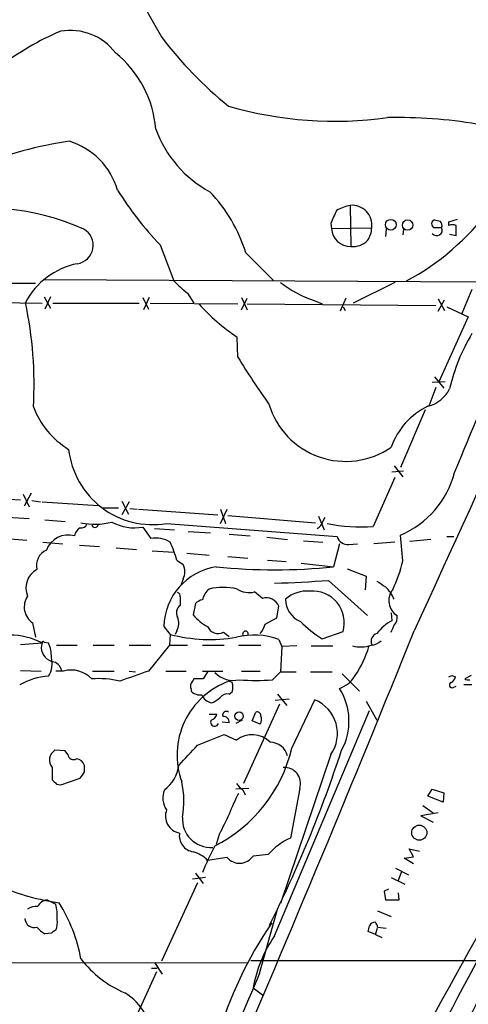
# Model space of a CAD drawing. Extents: x 6 to 1056, y 0 to 879.
# Drawn here: x 481 to 533, y 449 to 564 of the extents above; entities that cross this region are included whole.
import ezdxf

# ---------------------------------------------------------------- set-up
doc = ezdxf.new("R2010")
doc.units = 0
doc.header["$MEASUREMENT"] = 0
doc.layers.add('MAIN', color=5, linetype='CONTINUOUS')

msp = doc.modelspace()

# ---------------------------------------------------------------- linework, layer by layer
at = {"layer": 'MAIN'}
for p, q in [((519.43, 542.544), (519.5147, 537.718)), ((531.0293, 540.5967), (532.0453, 540.9354)), ((517.144, 540.4274), (517.2287, 539.8347)), ((517.2287, 539.8347), (521.97, 539.9194)), ((523.6633, 539.75), (523.5787, 538.9034)), ((525.6953, 539.75), (525.6107, 539.0727)), ((530.1827, 539.9194), (529.2513, 539.9194)), ((531.0293, 540.1734), (531.0293, 540.5967)), ((531.876, 538.988), (531.876, 540.1734)), ((531.114, 539.1574), (531.876, 538.988)), ((497.078, 537.8874), (498.6867, 533.654)), ((507.1533, 536.956), (510.4553, 533.654)), ((343.3233, 533.654), (482.4307, 533.4)), ((483.362, 533.8234), (535.0933, 533.5694)), ((524.6793, 533.4847), (519.7687, 531.0294)), ((483.4467, 531.7914), (484.2087, 530.4367)), ((484.2087, 531.7914), (483.5313, 530.352)), ((495.046, 531.7067), (495.7233, 530.352)), ((495.808, 531.7067), (495.1307, 530.2674)), ((500.2953, 532.2147), (501.0573, 531.0294)), ((506.6453, 531.7067), (507.3227, 530.2674)), ((533.7387, 532.638), (532.5533, 529.844)), ((472.6093, 531.1987), (483.1927, 531.0294)), ((484.4627, 531.0294), (494.6227, 531.0294)), ((495.8927, 531.0294), (506.222, 530.9447)), ((506.6453, 530.2674), (507.3227, 531.622)), ((507.3227, 530.9447), (529.5053, 530.7754)), ((515.1967, 531.368), (516.128, 530.9447)), ((518.922, 531.622), (518.2447, 530.098)), ((518.5833, 530.606), (518.8373, 530.1827)), ((529.7593, 531.5374), (530.5213, 530.1827)), ((529.7593, 530.098), (530.5213, 531.4527)), ((530.7753, 530.606), (533.3153, 529.4207)), ((533.3153, 529.4207), (529.844, 521.8007)), ((506.222, 524.6794), (506.1373, 527.05)), ((529.336, 522.3934), (530.4367, 521.0387)), ((530.606, 521.8007), (529.082, 521.716)), ((529.5053, 521.1234), (528.6587, 518.922)), ((528.2353, 518.4987), (525.3567, 511.7254)), ((524.3407, 511.2174), (525.6953, 511.302)), ((524.5947, 511.8947), (525.6107, 510.6247)), ((524.6793, 510.54), (522.1393, 504.7827)), ((480.9913, 508.5927), (481.6687, 507.0687)), ((481.9227, 508.6774), (481.076, 507.1534)), ((471.7627, 508.4234), (480.6527, 507.9154)), ((482.0073, 507.8307), (483.0233, 507.6614)), ((483.1927, 507.6614), (489.7967, 507.238)), ((492.5907, 507.746), (493.3527, 506.222)), ((493.4373, 507.6614), (492.5907, 506.1374)), ((490.3893, 506.984), (492.1673, 506.984)), ((493.522, 506.8994), (494.3687, 506.8147)), ((494.538, 506.8147), (503.8513, 506.1374)), ((504.19, 505.1214), (504.952, 506.8147)), ((504.19, 506.8147), (504.7827, 505.1214)), ((479.1287, 505.8834), (481.6687, 505.714)), ((483.5313, 505.5447), (485.902, 505.3754)), ((497.84, 505.1214), (517.906, 503.5974)), ((505.0367, 506.0527), (515.366, 505.206)), ((515.7047, 505.968), (516.382, 504.3594)), ((516.2127, 505.3754), (516.4667, 505.8834)), ((495.046, 504.698), (495.9773, 503.3434)), ((496.4007, 504.5287), (498.7713, 504.3594)), ((500.38, 504.19), (503.0047, 504.0207)), ((505.206, 503.8514), (507.6613, 503.682)), ((478.9593, 503.3434), (481.4147, 503.174)), ((483.2773, 502.92), (485.648, 502.7507)), ((509.6087, 503.5127), (512.064, 503.2587)), ((513.9267, 503.0894), (516.2127, 502.92)), ((518.16, 502.7507), (517.4827, 500.0414)), ((519.2607, 502.666), (520.2767, 502.7507)), ((524.6793, 502.92), (522.224, 502.7507)), ((525.6107, 500.7187), (525.3567, 503.7667)), ((528.9127, 503.2587), (526.4573, 503.0047)), ((530.7753, 503.5974), (531.622, 503.5974)), ((487.5953, 502.5814), (489.966, 502.412)), ((491.9133, 502.2427), (494.284, 502.0734)), ((496.1467, 501.904), (498.6867, 501.7347)), ((500.2107, 501.65), (502.8353, 501.396)), ((499.0253, 500.8034), (499.7873, 500.2954)), ((505.0367, 501.2267), (507.4073, 501.0574)), ((509.6933, 500.8034), (511.8947, 500.634)), ((513.6727, 500.4647), (517.4827, 500.0414)), ((519.0913, 499.7874), (521.2927, 498.9407)), ((499.7873, 498.602), (499.5333, 497.84)), ((516.89, 498.4327), (521.462, 494.284)), ((521.2927, 498.9407), (521.208, 497.332)), ((509.1007, 496.316), (508.1693, 497.078)), ((499.4487, 496.4854), (499.4487, 495.4694)), ((501.2267, 495.7234), (500.9727, 494.3687)), ((510.794, 494.03), (511.048, 495.3847)), ((524.256, 494.6227), (524.3407, 493.6914)), ((482.092, 493.4374), (482.4307, 491.744)), ((509.4393, 493.268), (510.794, 494.03)), ((497.5013, 493.014), (498.2633, 492.0827)), ((499.0253, 492.506), (498.856, 492.0827)), ((504.5287, 492.3367), (505.206, 491.8287)), ((516.128, 491.5747), (518.5833, 492.4214)), ((483.4467, 491.1514), (483.9547, 491.0667)), ((498.2633, 492.0827), (498.1787, 490.8127)), ((511.048, 491.49), (511.3867, 490.6434)), ((480.6527, 490.8974), (483.1927, 491.0667)), ((484.886, 490.8127), (487.3413, 490.8127)), ((489.204, 490.8127), (491.6593, 490.8127)), ((493.4373, 490.8127), (495.9773, 490.8127)), ((498.1787, 490.8127), (495.7233, 487.7647)), ((498.1787, 490.8127), (500.2953, 490.8127)), ((502.0733, 490.8127), (504.6133, 490.8127)), ((506.3067, 490.8127), (508.9313, 490.8127)), ((511.3867, 490.6434), (511.2173, 487.68)), ((513.1647, 490.728), (511.3867, 490.6434)), ((514.858, 490.728), (517.398, 490.728)), ((484.0393, 489.0347), (484.378, 488.8654)), ((480.6527, 487.8494), (483.108, 487.7647)), ((485.7327, 487.7647), (484.8013, 487.7647)), ((489.1193, 487.7647), (491.6593, 487.7647)), ((493.4373, 487.7647), (494.1993, 487.68)), ((497.7553, 487.7647), (500.126, 487.7647)), ((502.0733, 487.7647), (504.444, 487.7647)), ((502.666, 487.68), (502.158, 486.8334)), ((506.6453, 487.7647), (508.8467, 487.7647)), ((510.286, 486.7487), (511.2173, 487.68)), ((511.2173, 487.68), (513.08, 487.68)), ((514.7733, 487.68), (517.3133, 487.68)), ((502.158, 486.8334), (501.0573, 486.8334)), ((505.5447, 486.41), (505.206, 486.5794)), ((518.4987, 487.426), (520.5307, 485.394)), ((531.368, 487.2567), (531.7913, 487.0874)), ((533.654, 487.2567), (532.892, 486.8334)), ((500.7187, 485.648), (500.7187, 485.394)), ((505.206, 485.0554), (505.5447, 485.3094)), ((531.5373, 485.8174), (531.876, 485.9867)), ((533.7387, 486.156), (532.8073, 486.156)), ((512.2333, 484.4627), (510.6247, 484.2934)), ((510.8787, 485.0554), (511.9793, 483.7007)), ((512.572, 478.7054), (515.2813, 484.378)), ((521.2927, 484.2087), (522.5627, 482.0074)), ((511.1327, 483.87), (506.8993, 474.5567)), ((510.54, 456.6074), (521.716, 483.108)), ((502.8353, 482.6847), (503.7667, 482.6847)), ((506.73, 482.0074), (505.968, 481.584)), ((507.9153, 481.9227), (508.3387, 482.9387)), ((508.8467, 481.4994), (507.9153, 481.9227)), ((505.206, 481.6687), (504.3593, 481.7534)), ((504.6133, 480.314), (506.0527, 479.6367)), ((485.902, 478.3667), (484.7167, 478.4514)), ((486.2407, 477.9434), (485.902, 478.3667)), ((517.144, 477.9434), (511.2173, 460.4174)), ((484.378, 476.4194), (484.378, 474.98)), ((488.188, 475.9114), (488.188, 476.6734)), ((485.394, 474.3874), (487.68, 475.1494)), ((484.886, 474.472), (485.394, 474.3874)), ((507.492, 473.964), (505.968, 473.8794)), ((506.8147, 473.7947), (507.0687, 473.202)), ((513.5033, 473.964), (512.4027, 468.122)), ((528.574, 473.0327), (529.082, 473.8794)), ((529.082, 473.8794), (530.4367, 473.456)), ((530.352, 472.3554), (528.574, 473.0327)), ((530.4367, 473.456), (530.352, 472.3554)), ((527.9813, 471.932), (529.1667, 471.0854)), ((529.7593, 471.0854), (527.7273, 470.7467)), ((527.7273, 470.7467), (529.1667, 469.9847)), ((504.0207, 468.5454), (503.682, 467.36)), ((526.8807, 465.9207), (526.3727, 466.852)), ((526.3727, 466.852), (527.558, 466.598)), ((504.952, 465.836), (502.666, 465.4974)), ((509.778, 466.1747), (508, 466.0054)), ((525.78, 465.7514), (526.8807, 465.9207)), ((526.8807, 465.074), (525.78, 465.7514)), ((524.764, 464.566), (526.288, 463.804)), ((502.412, 463.4654), (500.888, 463.296)), ((501.2267, 463.9734), (502.158, 462.788)), ((524.256, 463.4654), (525.8647, 462.7034)), ((525.4413, 464.1427), (525.018, 463.042)), ((501.4807, 462.8727), (497.2473, 453.644)), ((523.9173, 462.1107), (523.4093, 461.8567)), ((523.4093, 461.8567), (523.5787, 460.8407)), ((525.1873, 460.8407), (525.1027, 461.6874)), ((483.7853, 460.8407), (484.8013, 460.3327)), ((523.5787, 460.8407), (525.1873, 460.8407)), ((508.762, 452.2047), (510.8787, 459.74)), ((522.6473, 459.5707), (524.256, 458.8934)), ((509.9473, 457.8774), (510.2013, 458.1314)), ((522.3933, 456.7767), (522.6473, 457.5387)), ((522.6473, 457.6234), (523.6633, 457.5387)), ((484.2933, 456.946), (483.5313, 456.8614)), ((522.3933, 456.7767), (521.5467, 457.1154)), ((522.3933, 456.7767), (523.1553, 456.438)), ((440.0973, 453.39), (507.4073, 453.4747)), ((496.4007, 453.4747), (497.332, 452.12)), ((507.746, 453.7287), (536.194, 453.7287)), ((496.6547, 452.374), (492.3367, 442.976)), ((496.062, 452.7974), (496.7393, 452.7974)), ((508, 450.5114), (509.1007, 449.6647))]:
    msp.add_line(p, q, dxfattribs=at)
for centre, radius in [((524.2029, 540.2674), 0.6329), ((526.1855, 540.2261), 0.6103), ((506.3582, 482.4691), 0.5049), ((527.5525, 468.7523), 0.8898)]:
    msp.add_circle(centre, radius, dxfattribs=at)
for centre, radius, start, end in [((16457.8008, -6771.078), 17508.6028, 155.07878005, 155.48962541), ((661.3884, 657.2161), 189.5804, 206.966895, 210.024391), ((497.376, 534.4305), 31.0112, 112.729228, 128.202605), ((486.5166, 556.4566), 6.6719, 37.232126, 99.686515), ((534.0032, 590.0853), 46.0425, 217.031547, 231.149676), ((483.6388, 550.427), 12.9772, 4.82568, 50.868619), ((517.6136, 596.8773), 44.4412, 253.674296, 278.044372), ((524.8389, 494.0324), 58.8496, 80.71768, 90.979681), ((509.4027, 556.1613), 13.6467, 199.889055, 241.638135), ((492.3072, 507.6917), 42.796, 97.920449, 112.895589), ((483.9127, 541.9456), 8.5085, 16.218078, 72.932076), ((527.6726, 566.7949), 42.0912, 212.269969, 223.375892), ((489.885, 531.6417), 18.0675, 17.10569, 43.824913), ((476.612, 514.4466), 27.7905, 65.575275, 105.782642), ((520.9493, 535.9398), 6.7767, 102.955517, 117.489194), ((519.6472, 540.2128), 2.3413, 352.80092, 95.322932), ((512.0247, 559.8343), 29.6929, 298.151612, 323.37609), ((898.4916, 371.8604), 416.9422, 155.923966, 156.153143), ((487.0279, 537.8482), 2.1848, 278.247299, 60.513391), ((519.4354, 539.9252), 2.2086, 182.348468, 272.05763), ((518.9207, 540.0892), 3.054, 326.316176, 356.812781), ((529.5265, 540.3639), 0.5228, 111.371954, 238.237414), ((529.6062, 539.6231), 0.6482, 216.017624, 27.201513), ((571.9952, 710.0733), 174.5167, 255.851148, 256.080355), ((529.5267, 540.1734), 0.7035, 338.83384, 46.232597), ((531.4526, 539.3263), 0.947, 63.443066, 116.551522), ((519.7592, 540.1527), 2.447, 264.265409, 314.097609), ((489.1194, 526.9652), 8.9002, 101.524181, 152.215614), ((518.5592, 554.2454), 28.6168, 226.017836, 230.340575), ((519.2699, 543.8246), 13.1056, 232.088935, 251.892705), ((436.6324, 521.5557), 45.6253, 356.584368, 12.092784), ((519.167, 546.5946), 23.4897, 221.777988, 236.31), ((553.071, 515.9022), 22.5307, 149.097693, 167.043047), ((-3105.9628, 2021.2391), 3938.6623, 337.4551873, 337.6843701), ((585.3477, 573.068), 92.7488, 211.447491, 215.52468), ((527.6427, 522.6897), 3.8811, 283.884072, 333.434289), ((518.903, 521.8597), 9.4303, 196.534028, 304.585907), ((532.1102, 511.4133), 8.2997, 115.217952, 161.141758), ((491.6002, 522.4431), 10.0898, 200.938277, 238.479959), ((496.2152, 514.9383), 9.9505, 186.325439, 279.397857), ((521.0697, 513.8824), 10.9866, 292.967069, 345.506136), ((487.8393, 505.2242), 0.6312, 255.382563, 342.71908), ((489.4086, 512.8303), 7.7995, 257.832541, 284.833038), ((494.0724, 510.1956), 5.5831, 241.464317, 280.042697), ((514.9572, 505.6856), 1.2933, 296.551182, 346.121711), ((520.6887, 525.0884), 20.3574, 258.760167, 274.086158), ((488.2729, 503.4703), 1.2877, 117.414744, 170.537678), ((489.4157, 505.0625), 0.3967, 196.173546, 343.826454), ((486.2829, 501.0196), 2.758, 74.871331, 159.42888), ((496.6122, 500.3886), 3.0222, 56.885689, 102.1268), ((487.6921, 497.9188), 11.6945, 14.280077, 25.318677), ((519.0934, 503.8735), 1.2191, 193.090083, 277.888153), ((484.4643, 500.213), 1.9329, 113.269039, 195.308155), ((510.9984, 503.9324), 14.9615, 333.822176, 347.596344), ((483.7366, 497.5436), 2.44, 117.763353, 203.517104), ((504.8647, 492.7695), 7.3674, 99.237687, 178.098206), ((498.0941, 499.4487), 1.8931, 333.432242, 26.567758), ((510.5824, 564.9952), 65.3193, 263.935899, 276.064014), ((503.8126, 683.9142), 185.9419, 272.07342, 274.032974), ((692.4033, 752.0207), 305.2797, 236.196642, 236.425815), ((498.9997, 496.5529), 0.4541, 351.450515, 75.942335), ((504.0389, 495.831), 1.9908, 127.199729, 170.875507), ((504.4863, 490.1016), 7.4991, 77.281582, 102.718418), ((507.5345, 499.5341), 2.5368, 236.580542, 284.491458), ((514.3678, 493.2397), 3.9361, 85.323637, 130.529297), ((515.0098, 493.4563), 3.7203, 343.848771, 94.951396), ((519.9127, 494.0046), 5.1846, 25.436168, 45.000781), ((526.0256, 496.0324), 2.0616, 140.920027, 238.005222), ((483.3461, 495.2971), 2.243, 145.423592, 236.006003), ((502.2855, 494.6641), 1.4977, 98.145251, 134.986475), ((509.5561, 494.7667), 1.6148, 22.50114, 106.38013), ((514.6582, 496.2463), 2.8482, 180.299733, 247.930387), ((500.035, 494.6031), 1.0461, 124.089605, 207.834054), ((497.6604, 493.3844), 1.6232, 327.236141, 26.738698), ((504.8673, 497.5011), 4.998, 218.809481, 243.868164), ((521.7662, 501.226), 11.1775, 222.973777, 239.706924), ((526.7945, 489.0295), 5.2682, 117.760161, 143.442888), ((523.831, 494.0207), 1.1333, 312.367894, 13.434185), ((-1918.7268, 1479.9787), 2637.5201, 335.5230055, 338.0131132), ((503.8876, 493.4737), 1.3052, 200.621809, 299.416575), ((507.111, 492.1411), 0.329, 334.22148, 205.77852), ((506.1702, 494.3184), 3.4337, 321.2125, 342.187182), ((312.7202, 577.4471), 228.0157, 338.082851, 338.312001), ((479.3817, 483.735), 8.263, 62.534698, 89.993066), ((483.3197, 491.109), 0.1339, 18.462013, 198.421413), ((502.9357, 509.7984), 18.3215, 255.225064, 279.795266), ((508.1311, 483.3718), 8.6263, 70.236445, 103.941844), ((521.767, 492.7257), 1.9167, 273.538667, 312.85825), ((522.8107, 491.2784), 0.9229, 105.587249, 204.379737), ((484.7772, 490.5345), 1.6715, 161.43389, 243.802863), ((480.527, 489.5008), 3.7684, 358.062634, 24.552672), ((520.648, 494.3216), 3.7207, 254.983671, 289.423549), ((509.1947, 494.4751), 13.0135, 326.310909, 342.876004), ((481.6076, 488.6598), 2.7789, 327.629855, 14.879885), ((484.2434, 487.6154), 1.2572, 10.726314, 83.854071), ((486.6179, 484.5837), 3.3018, 42.949205, 105.550676), ((790.352, -359.4694), 897.0015, 109.1753025, 109.4044876), ((484.6413, 478.7308), 8.4691, 94.650153, 118.748196), ((489.9235, 476.7973), 10.0754, 76.142092, 95.060928), ((508.3122, 477.8712), 9.2456, 109.63123, 199.888017), ((627.8879, 401.9295), 152.6259, 146.200557, 146.42974), ((-21529.2162, 12676.7075), 25221.6964, 330.86819311, 331.09737594), ((505.6891, 489.6779), 3.0122, 223.73695, 283.480789), ((508.3387, 509.0658), 22.4019, 265.012977, 274.986768), ((517.2435, 488.7532), 3.1565, 286.879192, 331.699121), ((488.8787, 571.837), 94.6529, 296.443665, 296.672875), ((530.9809, 487.166), 0.8142, 291.80141, 354.460259), ((533.3152, 487.679), 0.9456, 243.413271, 280.325982), ((501.3536, 485.9867), 0.7196, 151.921424, 208.078576), ((501.763, 486.4104), 1.4573, 224.224315, 278.909672), ((504.0632, 485.8597), 1.5804, 339.622594, 20.377406), ((512.1584, 481.8783), 7.1328, 331.285492, 32.709743), ((531.4103, 486.1137), 0.3224, 113.200924, 293.200924), ((503.3557, 485.4906), 1.4625, 200.822904, 262.863322), ((502.2571, 486.5085), 2.6338, 290.372473, 314.564679), ((505.0007, 483.9468), 1.1275, 79.508338, 142.575172), ((513.64, 480.416), 4.2885, 324.791267, 67.497706), ((504.8723, 482.5651), 0.449, 56.317011, 197.421792), ((503.4915, 481.7534), 0.4757, 147.7265, 339.138038), ((502.7931, 482.9811), 1.0177, 286.919786, 343.067804), ((504.5286, 481.7533), 0.6827, 352.88123, 97.11877), ((508.4704, 482.4966), 0.4613, 2.335786, 106.588605), ((507.9033, 482.0895), 1.1127, 327.973877, 22.504208), ((480.0442, 536.4181), 61.2479, 290.487034, 293.649566), ((507.9031, 477.3287), 2.9582, 43.974158, 128.720306), ((485.4311, 477.2881), 1.3651, 121.554711, 219.519151), ((-92.268, 1028.2068), 808.7752, 317.0048382, 317.2340218), ((495.6195, 482.7218), 17.4218, 296.940542, 346.671199), ((375.6638, 525.1674), 150.1999, 333.384367, 341.878955), ((510.0125, 477.2704), 2.1124, 13.792184, 89.471081), ((486.918, 478.028), 0.6826, 187.119811, 299.750087), ((487.1381, 476.3403), 1.1015, 17.602583, 83.818923), ((495.1367, 477.1728), 4.1726, 305.944085, 353.126033), ((511.7135, 474.5444), 1.8816, 342.033052, 94.801573), ((611.6319, 601.7259), 179.6053, 224.885409, 225.114592), ((297.434, 602.5304), 228.953, 326.195341, 326.424524), ((499.8842, 472.842), 2.4879, 157.483949, 214.747881), ((489.6401, 472.4471), 10.2348, 349.474089, 12.865381), ((508.1264, 475.8684), 2.4537, 212.315026, 237.684974), ((520.4916, 465.5382), 16.204, 151.091597, 160.617041), ((499.7212, 470.6989), 2.0161, 158.92107, 259.794796), ((503.037, 470.3557), 3.3417, 176.195962, 273.804038), ((1097.2729, 173.4009), 662.6149, 153.3203573, 153.5495364), ((501.2284, 468.3888), 1.8928, 170.084788, 262.235925), ((515.5123, 461.1881), 7.5992, 114.154486, 138.989478), ((526.818, 454.5855), 26.4958, 151.592256, 159.052692), ((499.6916, 462.4592), 4.2518, 45.607946, 72.463813), ((506.4129, 467.0567), 1.9037, 219.881483, 326.479384), ((489.1399, 488.2836), 28.0561, 247.043927, 261.978259), ((482.5717, 458.2304), 1.8517, 86.501448, 125.389486), ((483.9709, 459.3968), 1.4558, 97.324678, 152.068968), ((479.434, 458.9243), 5.549, 356.180911, 14.703148), ((468.8859, 450.4274), 19.1952, 10.41671, 31.658227), ((482.3213, 458.756), 1.1664, 185.736986, 283.824175), ((484.9704, 459.5703), 3.0674, 219.397568, 242.020577), ((482.98, 458.1739), 2.0268, 333.97732, 10.829259), ((-4379.1077, 3078.029), 5570.427, 331.0708077, 331.9378539), ((549.4147, 431.2866), 47.5219, 145.605149, 163.856234), ((352.2769, 499.7864), 174.5654, 345.851179, 346.080322), ((522.3266, 457.5692), 0.6502, 84.112295, 159.895686), ((521.6918, 457.5646), 0.9573, 3.521453, 42.879217), ((569.2299, 330.1039), 152.6537, 123.578078, 123.807241), ((523.6858, 447.5528), 15.9624, 145.4416, 169.318562), ((498.0224, 461.87), 12.9913, 217.853361, 246.918505), ((517.7585, 456.3096), 18.2209, 313.354164, 351.318818), ((2826.2231, -526.2525), 2515.5525, 157.1100018, 157.7073703), ((489.0708, 443.7742), 7.2555, 3.059107, 57.872824)]:
    msp.add_arc(centre, radius, start, end, dxfattribs=at)

doc.saveas('drawing.dxf')
